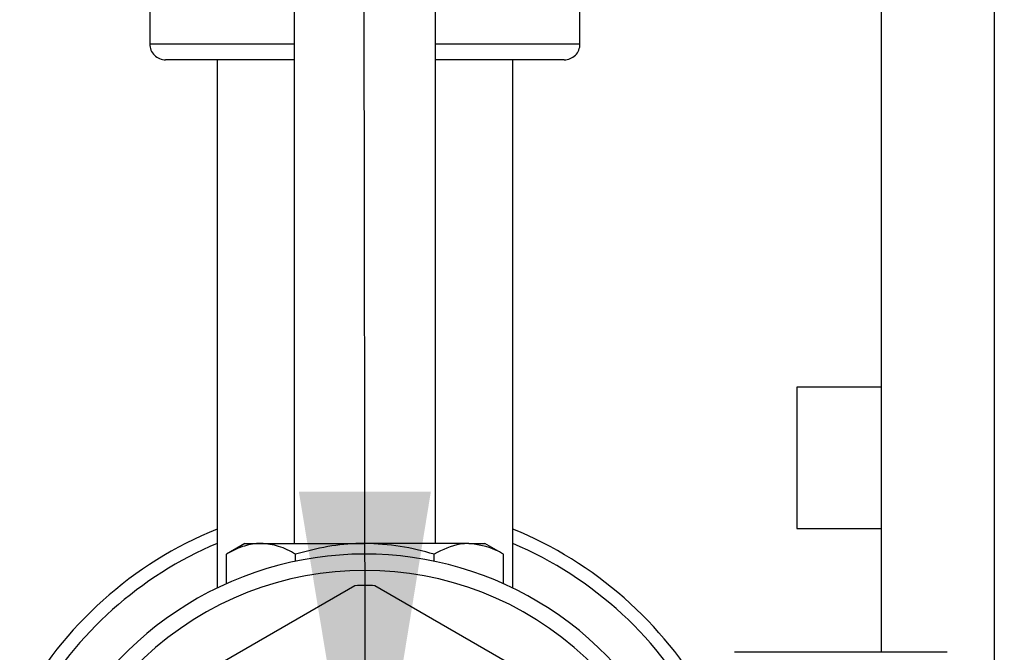
# Model space of a CAD drawing. Units: millimetres. Extents: x 4 to 416, y 4 to 293.
# Drawn here: x 148 to 156, y 233 to 239 of the extents above; entities that cross this region are included whole.
import ezdxf

# ---------------------------------------------------------------- set-up
doc = ezdxf.new("R2010")
doc.units = ezdxf.units.MM
doc.layers.add('FORMAT', color=7, linetype='Continuous')
doc.dimstyles.new('SLDDIMSTYLE3', dxfattribs={"dimtxt": 0.18, "dimasz": 3.556, "dimexe": 0, "dimexo": 0.0625, "dimgap": 0, "dimtad": 0, "dimtih": 1, "dimtoh": 1, "dimdec": 0, "dimrnd": 1e-09, "dimzin": 0, "dimdsep": 46, "dimtxsty": 'Standard', "dimsah": 1, "dimcen": 0.09, "dimadec": 0, "dimazin": 0, "dimtfac": 3.556, "dimtdec": 0, "dimtofl": 0, "dimtmove": 0, "dimatfit": 3, "dimfxl": 0, "dimfrac": 2, "dimtolj": 1, "dimtzin": 0, "dimarcsym": 0})

msp = doc.modelspace()

# ---------------------------------------------------------------- linework, layer by layer
at = {"color": 7, "linetype": 'Continuous', "lineweight": 25}
for p, q in [((150.1398, 244.7121), (150.1398, 234.1184)), ((151.3898, 234.1184), (151.3898, 244.7121)), ((155.3398, 233.1544), (155.3398, 242.0559)), ((156.3398, 232.2684), (156.3398, 242.0559)), ((148.8598, 239.9421), (148.8598, 238.5399)), ((152.6698, 238.5399), (152.6698, 239.9421)), ((148.8598, 238.5399), (150.1398, 238.5399)), ((151.3898, 238.5399), (152.6698, 238.5399)), ((150.1398, 238.3996), (149.0001, 238.3996)), ((149.4554, 238.3996), (149.4554, 233.7232)), ((152.5296, 238.3996), (151.3898, 238.3996)), ((152.0742, 233.7232), (152.0742, 238.3996)), ((155.3398, 235.5004), (154.5898, 235.5004)), ((154.5898, 235.5004), (154.5898, 234.2504)), ((154.5898, 234.2504), (155.3398, 234.2504)), ((149.7023, 234.1184), (149.538, 234.0235)), ((149.7023, 234.1184), (149.8447, 234.1184)), ((149.8447, 234.1184), (150.7648, 234.1184)), ((151.685, 234.1184), (150.7648, 234.1184)), ((151.685, 234.1184), (151.8273, 234.1184)), ((151.9917, 234.0235), (151.8273, 234.1184)), ((149.538, 233.7617), (149.538, 234.0235)), ((150.1514, 233.9607), (150.1514, 234.0235)), ((151.3783, 233.9607), (151.3783, 234.0235)), ((151.9917, 233.7617), (151.9917, 234.0235)), ((150.6761, 233.7442), (148.4539, 232.4612)), ((153.0757, 232.4612), (150.8535, 233.7442)), ((155.9199, 233.1544), (154.0392, 233.1544))]:
    msp.add_line(p, q, dxfattribs=at)
for centre, radius, start, end in [((149.0001, 238.5399), 0.1402, 179.99944, 270.00056), ((152.5296, 238.5399), 0.1402, 269.99944, 0.00056), ((150.7648, 231.0246), 3.4768, 112.12373, 151.5509), ((150.7648, 231.0246), 3.4767, 29.45933, 67.87634), ((150.7648, 231.0246), 3.3589, 112.94336, 150.45598), ((150.7648, 231.0246), 3.3589, 27.5465, 67.05656), ((150.7648, 231.0246), 2.9995, 339.66329, 180), ((150.7648, 231.0246), 2.8553, 320.07556, 219.92451), ((150.7648, 231.0245), 2.7212, 88.13228, 91.86772)]:
    msp.add_arc(centre, radius, start, end, dxfattribs=at)
for points, knots in [([(149.8447, 234.1184), (149.8374, 234.1183), (149.7817, 234.1174), (149.6738, 234.0949), (149.5844, 234.0479), (149.538, 234.0235)], [0, 0, 0, 0, 0.067307, 0.51603, 1, 1, 1, 1]), ([(150.1514, 234.0235), (150.1024, 234.05), (150.0064, 234.1019), (149.8978, 234.113), (149.8447, 234.1184)], [0, 0, 0, 0, 0.5103315, 1, 1, 1, 1]), ([(150.7648, 234.1184), (150.7503, 234.1183), (150.6402, 234.1174), (150.4326, 234.0967), (150.2457, 234.048), (150.1514, 234.0235)], [0, 0, 0, 0, 0.070088, 0.530783, 1, 1, 1, 1]), ([(151.3783, 234.0235), (151.2786, 234.05), (151.0776, 234.1035), (150.8697, 234.1134), (150.7648, 234.1184)], [0, 0, 0, 0, 0.4954565, 1, 1, 1, 1]), ([(151.685, 234.1184), (151.6592, 234.1171), (151.551, 234.1117), (151.453, 234.0617), (151.3783, 234.0235)], [0, 0, 0, 0, 0.237714, 1, 1, 1, 1]), ([(151.9917, 234.0235), (151.9689, 234.0363), (151.8748, 234.0893), (151.7669, 234.1058), (151.685, 234.1184)], [0, 0, 0, 0, 0.241717, 1, 1, 1, 1])]:
    msp.add_open_spline(points, degree=3, knots=knots, dxfattribs=at)

# ---------------------------------------------------------------- leaders
at = {"layer": 'FORMAT'}
msp.add_leader([(150.769, 231.0208), (150.721, 270.5249), (157.071, 270.5249)], dimstyle='SLDDIMSTYLE3', dxfattribs=at)

doc.saveas('drawing.dxf')
